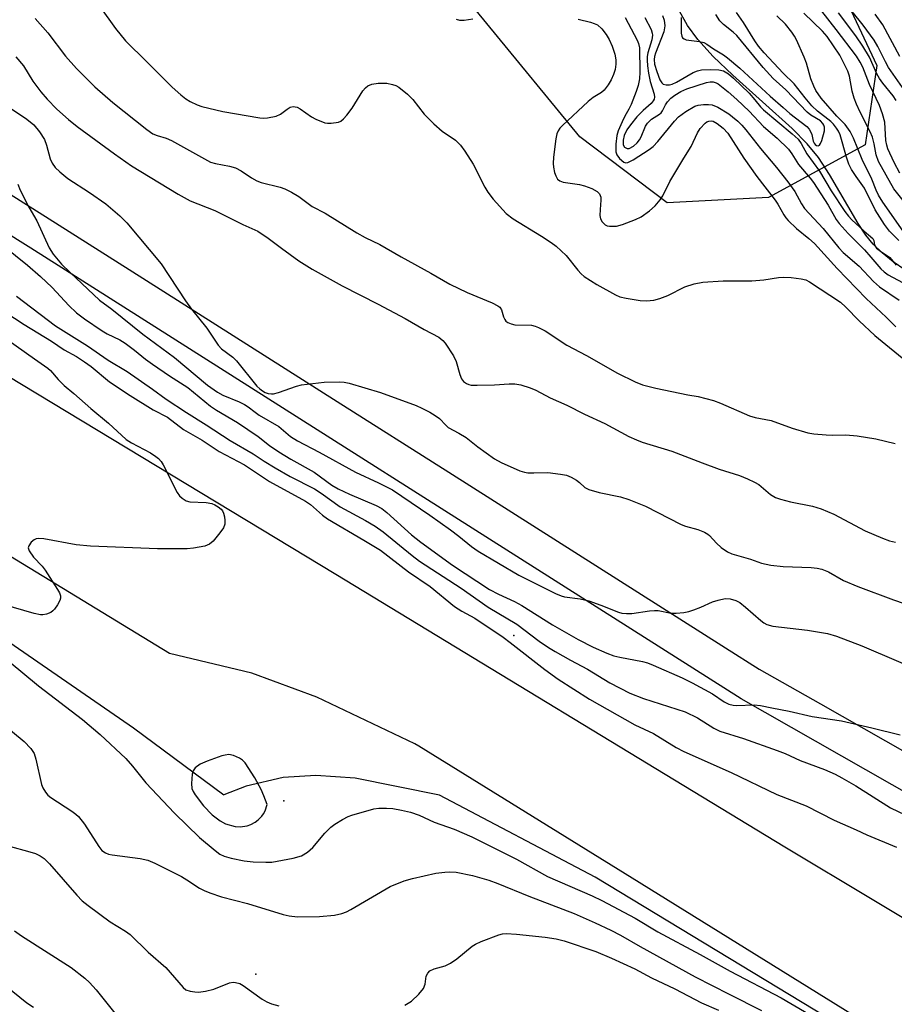
# Model space of a CAD drawing. Units: inches. Extents: x 1243764 to 1249763, y 497456 to 501456.
# Drawn here: x 1245074 to 1245275, y 497669 to 497896 of the extents above; entities that cross this region are included whole.
import ezdxf

# ---------------------------------------------------------------- set-up
doc = ezdxf.new("R2010")
doc.units = ezdxf.units.IN
doc.header["$MEASUREMENT"] = 0
for name, color, linetype in [('ELEV-Spot Elevation', 7, 'Continuous'), ('ELEV-Water Elevation', 7, 'Continuous'), ('HYDRO-Canal', 164, 'Continuous'), ('HYDRO-Single Line Stream', 4, 'Continuous'), ('NTRL-Trees', 3, 'Continuous'), ('TRANS-Road', 130, 'Continuous'), ('TRANS-Street Sidewalk', 7, 'Continuous'), ('Undefined', 1, 'Continuous')]:
    doc.layers.add(name, color=color, linetype=linetype)

msp = doc.modelspace()

# ---------------------------------------------------------------- linework, layer by layer
at = {"layer": 'ELEV-Spot Elevation'}
for p in [(1245187.5, 497754.28, 288.89), (1245134.68, 497716.25, 290.97)]:
    msp.add_point(p, dxfattribs=at)
at = {"layer": 'ELEV-Water Elevation'}
msp.add_point((1245128.21, 497676.45, 295.26), dxfattribs=at)
at = {"layer": 'HYDRO-Canal'}
for points in [[(1244853.3, 497456.08), (1244866.59, 497486.27), (1244883.86, 497528.14), (1244914.98, 497595.47), (1244935.86, 497637.78), (1244935.9, 497637.85), (1244954.81, 497680.35), (1244966.84, 497706.58), (1244999.37, 497770.61), (1245003.58, 497778.41), (1245005.25, 497779.88), (1245008.21, 497780.7), (1245014.36, 497781.27), (1245024.44, 497780.74), (1245032.64, 497777.51), (1245039.8, 497774.31), (1245065.95, 497756.61), (1245100.11, 497733.07), (1245120.86, 497717.66)], [(1245428.29, 497554.83), (1245392.74, 497579.56), (1245351.21, 497606.43), (1245262.18, 497664.87), (1245206.2, 497698.74), (1245170.45, 497717.58), (1245151.03, 497721.5), (1245141.99, 497722.12), (1245134.55, 497721.66), (1245126.04, 497719.62), (1245120.86, 497717.66)]]:
    msp.add_lwpolyline(points, dxfattribs=at)
at = {"layer": 'HYDRO-Single Line Stream'}
msp.add_lwpolyline([(1245288.12, 497831.05), (1245274.67, 497840.24), (1245272.14, 497842.26), (1245270.09, 497844.24), (1245268.39, 497846.37), (1245266.66, 497848.99), (1245260.09, 497860.32), (1245257.57, 497864.2), (1245254.97, 497867.33), (1245251.5, 497870.87), (1245237.87, 497883.16), (1245233.37, 497887.45), (1245229.8, 497891.35), (1245227.43, 497894.55), (1245225.6, 497897.85)], dxfattribs=at)
at = {"layer": 'NTRL-Trees'}
msp.add_polyline3d([(1245259.66, 497909.45, 0), (1245270.96, 497885.35, 0), (1245268.3, 497867.15, 0), (1245246.08, 497855, 0), (1245222.76, 497853.77, 0), (1245202.7, 497868.98, 0), (1245138.6, 497947.18, 0)], dxfattribs=at)
at = {"layer": 'TRANS-Road'}
for points in [[(1245050.45, 497826.46), (1245146.59, 497768.43), (1245249.83, 497705.74), (1245352.04, 497644.37), (1245367.17, 497635.11), (1245435.94, 497592.84), (1245446.53, 497586.36), (1245485.88, 497562.28)], [(1245487.82, 497530.57), (1245472.29, 497540.08), (1245436.99, 497561.66), (1245436.78, 497561.79), (1245436.56, 497561.93), (1245434.75, 497563.03), (1245432.95, 497564.16), (1245422.33, 497570.66), (1245353.56, 497612.92), (1245283.55, 497655.8), (1245214.69, 497698.51), (1245165.7, 497728.86), (1245164.8, 497729.41), (1245142.29, 497740.15), (1245127.34, 497745.62), (1245108.38, 497750.18), (1245031.71, 497796.93)]]:
    msp.add_lwpolyline(points, dxfattribs=at)
at = {"layer": 'TRANS-Street Sidewalk'}
for points in [[(1245067.33, 497858.56), (1245080.78, 497850.11), (1245099.16, 497838.45), (1245146.95, 497808.12), (1245172.6, 497791.84), (1245236.21, 497751.48), (1245243.91, 497746.59), (1245258.02, 497738.56), (1245307.23, 497710.53), (1245348.38, 497687.08), (1245398.98, 497658.26), (1245439.79, 497635.02), (1245478.57, 497612.92)], [(1245474.61, 497605.95), (1245331.78, 497687.3), (1245239.78, 497739.71), (1245076.5, 497843.33), (1245063.12, 497851.73)]]:
    msp.add_lwpolyline(points, dxfattribs=at)
at = {"layer": 'Undefined'}
for points, elevation in [([(1245277.38, 497879.55), (1245273.64, 497884.91), (1245272.94, 497886.18), (1245271.2, 497889.73), (1245270.33, 497891.17), (1245267.82, 497894.64), (1245260.84, 497903.38)], 278), ([(1245092.32, 497898.98), (1245095.95, 497893.84), (1245098.27, 497891.01), (1245103.21, 497886.2), (1245109, 497880.36), (1245111, 497878.58), (1245112.18, 497877.66), (1245113.18, 497877.05), (1245114.76, 497876.29), (1245115.86, 497875.92), (1245120.66, 497874.76), (1245129.19, 497873.31), (1245130.06, 497873.28), (1245130.92, 497873.36), (1245132.89, 497873.74), (1245133.89, 497874.2), (1245135.45, 497875.33), (1245136.13, 497875.74), (1245136.78, 497875.92), (1245137.26, 497875.88), (1245137.74, 497875.74), (1245138.45, 497875.4), (1245141.01, 497873.56), (1245142, 497872.99), (1245144.13, 497872.21), (1245144.68, 497872.1), (1245145.54, 497872.08), (1245147.24, 497872.35), (1245147.74, 497872.56), (1245148.38, 497873.08), (1245149.12, 497873.94), (1245150.34, 497875.57), (1245152.86, 497879.55), (1245153.41, 497880.2), (1245154.01, 497880.65), (1245154.92, 497881.06), (1245156.33, 497881.27), (1245158.37, 497881.28), (1245159.67, 497881.02), (1245160.4, 497880.75), (1245161.11, 497880.35), (1245163.1, 497878.74), (1245164.3, 497877.54), (1245166.91, 497874.18), (1245169.13, 497871.96), (1245171.04, 497870.24), (1245174.1, 497868.16), (1245175.27, 497867.07), (1245176.29, 497865.65), (1245178.16, 497862.65), (1245180.86, 497857.38), (1245181.53, 497856.2), (1245182.81, 497854.59), (1245185.76, 497851.32), (1245187.39, 497850.11), (1245193.87, 497846.14), (1245196.1, 497844.66), (1245197.29, 497843.79), (1245199.57, 497841.64), (1245202.2, 497838.28), (1245203, 497837.42), (1245203.66, 497836.86), (1245206.57, 497834.98), (1245210.86, 497832.63), (1245211.92, 497832.2), (1245213.36, 497831.87), (1245216.58, 497831.3), (1245218.02, 497831.23), (1245219.7, 497831.42), (1245221.06, 497831.75), (1245222.89, 497832.48), (1245226.82, 497834.45), (1245228.99, 497835.14), (1245230.93, 497835.57), (1245235.61, 497835.81), (1245242.23, 497835.81), (1245245.01, 497836.06), (1245248.38, 497836.61), (1245249.52, 497836.7), (1245251.26, 497836.6), (1245253.56, 497836.33), (1245254.61, 497836.05), (1245255.47, 497835.6), (1245262.6, 497830.94), (1245263.85, 497829.79), (1245266.93, 497826.64), (1245270.5, 497823.29), (1245278.43, 497816.79)], 276), ([(1245077.51, 497896.17), (1245080.4, 497892.83), (1245084.51, 497887.48), (1245087.06, 497884.63), (1245091.26, 497880.45), (1245095.34, 497876.85), (1245103.18, 497870.67), (1245104.6, 497869.68), (1245105.56, 497869.25), (1245107.64, 497868.64), (1245108.88, 497868.13), (1245117.8, 497863.16), (1245118.98, 497862.79), (1245122.15, 497862.24), (1245123.54, 497861.82), (1245124.85, 497861.17), (1245127.23, 497859.5), (1245128.47, 497858.81), (1245129.5, 497858.47), (1245133.82, 497857.4), (1245134.87, 497856.98), (1245136.41, 497856.22), (1245138.14, 497855.22), (1245141.17, 497852.96), (1245144.17, 497851.41), (1245151.45, 497846.9), (1245153.39, 497845.83), (1245156.7, 497844.16), (1245161.61, 497841.37), (1245168.48, 497837.62), (1245172.82, 497835.1), (1245176.83, 497833.19), (1245182.55, 497830.76), (1245183.85, 497830.12), (1245184.29, 497829.79), (1245184.72, 497829.21), (1245185.13, 497827.58), (1245185.43, 497826.93), (1245185.72, 497826.59), (1245186.15, 497826.29), (1245186.92, 497825.96), (1245187.76, 497825.75), (1245191.61, 497825.64), (1245192.43, 497825.45), (1245193.2, 497825.14), (1245194.72, 497824.31), (1245199.68, 497821.05), (1245204.21, 497818.7), (1245211.34, 497814.63), (1245215.39, 497812.61), (1245217.12, 497811.97), (1245220.18, 497811.16), (1245227.54, 497809.6), (1245229.86, 497809.22), (1245233.43, 497808.31), (1245235.04, 497807.71), (1245241.68, 497804.79), (1245242.98, 497804.45), (1245246.65, 497803.71), (1245251.5, 497801.95), (1245255.08, 497800.88), (1245256.48, 497800.63), (1245259.33, 497800.42), (1245260.76, 497800.36), (1245263.85, 497800.44), (1245266.42, 497800.21), (1245270.71, 497799.5), (1245275.14, 497798.44)], 278), ([(1245174.25, 497896.02), (1245175.01, 497895.81), (1245176.12, 497895.78), (1245178.14, 497896.06)], 274), ([(1245202.3, 497896.01), (1245205.14, 497895.31), (1245205.97, 497895.04), (1245206.74, 497894.67), (1245207.74, 497893.77), (1245208.78, 497892.49), (1245209.45, 497891.3), (1245210.11, 497889.8), (1245210.72, 497887.95), (1245210.97, 497886.69), (1245211, 497885.69), (1245210.82, 497884.4), (1245210.47, 497883.32), (1245209.9, 497882.09), (1245209.2, 497880.89), (1245208.31, 497879.72), (1245207.67, 497879.14), (1245205.78, 497877.97), (1245204.63, 497877.05), (1245198.68, 497871.59), (1245198.09, 497870.95), (1245197.69, 497870.32), (1245197.43, 497869.62), (1245197.2, 497868.46), (1245196.66, 497864.29), (1245196.57, 497862.83), (1245196.63, 497861.95), (1245196.88, 497860.79), (1245197.15, 497859.95), (1245197.56, 497859.23), (1245198.1, 497858.8), (1245198.87, 497858.53), (1245202.61, 497857.98), (1245203.75, 497857.72), (1245205.42, 497857.09), (1245206.7, 497856.41), (1245207.23, 497855.85), (1245207.51, 497855.11), (1245207.55, 497854.4), (1245207.34, 497852.26), (1245207.33, 497850.87), (1245207.47, 497850.09), (1245207.83, 497849.43), (1245208.53, 497848.74), (1245208.97, 497848.52), (1245209.48, 497848.41), (1245211.11, 497848.41), (1245212.5, 497848.77), (1245215.49, 497849.96), (1245216.78, 497850.59), (1245218.69, 497851.92), (1245219.99, 497853.11), (1245221.14, 497854.46), (1245221.78, 497855.4), (1245223.37, 497858.65), (1245226.61, 497864.07), (1245228.29, 497866.71), (1245229.75, 497869.85), (1245230.35, 497870.84), (1245231.48, 497872.06), (1245231.9, 497872.38), (1245232.38, 497872.59), (1245232.88, 497872.63), (1245233.34, 497872.52), (1245234.28, 497872), (1245235.65, 497870.92), (1245236.68, 497869.81), (1245240.37, 497864.02), (1245243.4, 497859.82), (1245247.6, 497854.42), (1245248.23, 497853.47), (1245249.59, 497850.99), (1245250.03, 497850.35), (1245250.6, 497849.7), (1245252.52, 497847.9), (1245255.3, 497845.6), (1245256.6, 497844.41), (1245261.86, 497838.68), (1245268.5, 497831.78), (1245273.09, 497827.49), (1245275.29, 497825.28)], 274), ([(1245213.13, 497896.4), (1245215.91, 497891.21), (1245216.18, 497890.45), (1245216.39, 497889.45), (1245216.51, 497883.85), (1245216.39, 497882.28), (1245216.12, 497880.72), (1245215.66, 497879.34), (1245214.47, 497876.36), (1245213.98, 497875.31), (1245213.05, 497873.72), (1245212.42, 497872.44), (1245211.5, 497870.35), (1245211.17, 497869.26), (1245210.94, 497867.25), (1245210.94, 497865.54), (1245211.18, 497864.78), (1245211.82, 497863.95), (1245212.83, 497863.14), (1245213.26, 497863), (1245213.74, 497863.06), (1245214.96, 497863.67), (1245218.66, 497866.03), (1245219.55, 497866.72), (1245220.64, 497867.85), (1245224.43, 497872.54), (1245225.41, 497873.56), (1245227.06, 497874.8), (1245229.1, 497875.98), (1245229.92, 497876.22), (1245231.08, 497876.37), (1245232.25, 497876.41), (1245233.09, 497876.32), (1245234.4, 497875.75), (1245236.91, 497874.23), (1245237.8, 497873.59), (1245239, 497872.55), (1245239.95, 497871.61), (1245240.85, 497870.58), (1245244.2, 497866.24), (1245247.88, 497861.92), (1245250.52, 497858.58), (1245252.07, 497856.38), (1245253.63, 497853.54), (1245254.36, 497852.47), (1245258.6, 497847.87), (1245262.25, 497843.41), (1245263.21, 497842.35), (1245266.91, 497839.18), (1245270.18, 497835.7), (1245271.59, 497834.46), (1245276.09, 497831.42)], 272), ([(1245217.65, 497896.42), (1245219.08, 497893.61), (1245219.35, 497892.82), (1245219.41, 497892.31), (1245219.26, 497891.25), (1245218.3, 497888.28), (1245218.17, 497887.43), (1245218.16, 497886.61), (1245218.24, 497885.24), (1245218.47, 497883.61), (1245218.89, 497881.66), (1245219.78, 497878.76), (1245219.85, 497878.09), (1245219.78, 497877.65), (1245219.58, 497877.22), (1245219.12, 497876.63), (1245217.26, 497875.03), (1245215.81, 497873.56), (1245214.35, 497871.73), (1245213.51, 497870.53), (1245212.88, 497869.26), (1245212.62, 497868.19), (1245212.66, 497867.15), (1245212.99, 497866.54), (1245213.55, 497866.24), (1245214.02, 497866.3), (1245215, 497866.81), (1245215.9, 497867.58), (1245216.39, 497868.25), (1245216.79, 497868.98), (1245217.8, 497871.4), (1245218.22, 497872.13), (1245219.18, 497873.05), (1245220.97, 497874.18), (1245221.36, 497874.5), (1245221.71, 497874.93), (1245222.39, 497876.3), (1245222.84, 497877), (1245223.62, 497877.85), (1245224.51, 497878.54), (1245225.94, 497879.4), (1245227.25, 497880.02), (1245231.78, 497881.46), (1245232.63, 497881.62), (1245233.34, 497881.61), (1245234.01, 497881.39), (1245234.5, 497881.11), (1245236.8, 497879.27), (1245238.78, 497877.53), (1245241.6, 497874.86), (1245244.9, 497871.3), (1245248.05, 497868.62), (1245250.64, 497866.14), (1245251.45, 497865.07), (1245252.93, 497862.63), (1245255.64, 497859.45), (1245256.37, 497858.47), (1245259.78, 497853.22), (1245261.64, 497849.98), (1245262.27, 497849.06), (1245264.34, 497846.71), (1245268.15, 497842.97), (1245269.54, 497841.26), (1245271.88, 497838.63), (1245272.67, 497837.89), (1245273.55, 497837.25), (1245276.85, 497835.48)], 270), ([(1245221.71, 497896.85), (1245222.11, 497895.81), (1245222.21, 497894.48), (1245222.01, 497893.12), (1245220.05, 497888.19), (1245219.85, 497887.44), (1245219.77, 497886.77), (1245219.89, 497885.67), (1245220.37, 497883.99), (1245221.05, 497882.09), (1245221.51, 497881.37), (1245221.87, 497881.09), (1245222.54, 497880.9), (1245223.27, 497880.91), (1245223.91, 497881.08), (1245224.92, 497881.54), (1245228.78, 497883.75), (1245229.72, 497884.15), (1245230.68, 497884.38), (1245232.65, 497884.47), (1245234.62, 497884.39), (1245235.68, 497884.1), (1245236.87, 497883.42), (1245237.99, 497882.46), (1245241.58, 497878.96), (1245242.91, 497877.49), (1245244.18, 497875.87), (1245244.89, 497875.13), (1245251.51, 497869.67), (1245252.86, 497868.39), (1245253.57, 497867.42), (1245254.89, 497865.08), (1245257.8, 497861.03), (1245260.44, 497856.56), (1245263.58, 497851.75), (1245264.42, 497850.68), (1245265.24, 497849.85), (1245268.04, 497847.27), (1245270.03, 497845.57), (1245270.27, 497845.09), (1245270.39, 497844.08), (1245270.91, 497843.33), (1245271.76, 497842.64), (1245273.95, 497841.19), (1245275.42, 497839.43)], 268), ([(1245226, 497896.37), (1245226, 497892.8), (1245226.12, 497892.07), (1245226.32, 497891.7), (1245226.69, 497891.45), (1245227.16, 497891.29), (1245230.18, 497890.89), (1245231.21, 497890.63), (1245231.91, 497890.25), (1245233.45, 497889.17), (1245235.74, 497887.78), (1245236.65, 497887.12), (1245239.45, 497884.72), (1245246.45, 497878.3), (1245249.4, 497875.69), (1245250.99, 497874.34), (1245254.87, 497871.3), (1245255.41, 497870.68), (1245255.82, 497869.99), (1245256, 497869.49), (1245256.33, 497867.98), (1245256.53, 497867.5), (1245256.8, 497867.17), (1245257.11, 497866.96), (1245257.45, 497866.92), (1245257.77, 497867.07), (1245258.04, 497867.42), (1245258.35, 497868.13), (1245258.9, 497870.34), (1245258.92, 497871.15), (1245258.79, 497871.61), (1245258.55, 497872.03), (1245257.97, 497872.61), (1245255.78, 497873.97), (1245254.95, 497874.65), (1245250.02, 497879.74), (1245247.15, 497882.38), (1245244.86, 497884.92), (1245238.77, 497892.26), (1245237.93, 497893.03), (1245235.72, 497894.75), (1245234.88, 497895.62), (1245233.98, 497897.05)], 266), ([(1245275.97, 497845.11), (1245273.88, 497847.23), (1245272.7, 497848.79), (1245270.55, 497852.19), (1245268.08, 497857.16), (1245266.18, 497859.8), (1245265.13, 497861.45), (1245264.54, 497862.69), (1245263.95, 497864.24), (1245262.52, 497869.38), (1245262.15, 497870.26), (1245261.72, 497870.95), (1245260.97, 497871.87), (1245260.35, 497872.48), (1245257.31, 497874.89), (1245255.99, 497876.11), (1245254.46, 497877.89), (1245251.97, 497881.13), (1245249.41, 497883.58), (1245245.05, 497888.28), (1245243.76, 497889.77), (1245242.91, 497890.99), (1245240.29, 497895.25), (1245238.71, 497897.52)], 268), ([(1245277.01, 497847.29), (1245272.3, 497853.95), (1245271.3, 497855.54), (1245270.77, 497856.67), (1245269.84, 497859.22), (1245267.55, 497863.74), (1245265.62, 497868.63), (1245264.85, 497870.18), (1245263.67, 497871.78), (1245261.76, 497873.72), (1245258.16, 497877.88), (1245256.94, 497879.61), (1245256.44, 497880.64), (1245255.81, 497882.28), (1245254.76, 497885.87), (1245254.26, 497887.24), (1245252.46, 497891.29), (1245252.05, 497892.07), (1245251.39, 497893.04), (1245249.93, 497894.87), (1245247.98, 497896.81)], 270), ([(1245277.32, 497853.92), (1245274.84, 497856.98), (1245271.34, 497863.28), (1245270.77, 497864.83), (1245270.36, 497867.38), (1245269.92, 497868.88), (1245269.4, 497870.07), (1245267.11, 497874.6), (1245266.28, 497876.48), (1245265.78, 497877.83), (1245265.29, 497879.48), (1245264.66, 497882.94), (1245264.32, 497884.07), (1245262.43, 497887.7), (1245261.02, 497889.9), (1245259.53, 497892.02), (1245258.45, 497893.28), (1245254.16, 497897.4)], 272), ([(1245276.25, 497860.6), (1245274.95, 497863.09), (1245273.5, 497866.23), (1245273.22, 497867.04), (1245273.04, 497868.08), (1245272.76, 497872.31), (1245272.27, 497874.26), (1245271.56, 497876.14), (1245269.24, 497881), (1245267.73, 497884.94), (1245267.13, 497886.15), (1245266.3, 497887.48), (1245261.64, 497893.66), (1245258.31, 497897.88)], 274), ([(1245275.36, 497877.28), (1245274.68, 497878.41), (1245272.34, 497881.27), (1245271.54, 497882.36), (1245270.98, 497883.42), (1245269.29, 497887.25), (1245267.74, 497889.78), (1245266.14, 497892.16), (1245262.17, 497897.44)], 276), ([(1245276.26, 497887.45), (1245272.35, 497894.71), (1245270.56, 497897.15)], 280), ([(1245073.1, 497887.36), (1245074.84, 497885.25), (1245076.99, 497881.78), (1245078.83, 497879.27), (1245080.3, 497877.58), (1245082.49, 497875.33), (1245085.18, 497872.94), (1245087.21, 497871.36), (1245095.75, 497865.08), (1245099.67, 497862.32), (1245110.41, 497855.78), (1245113.15, 497854.25), (1245118.82, 497852.02), (1245125.25, 497848.82), (1245128.66, 497847.27), (1245131.09, 497845.64), (1245134.12, 497843.33), (1245138.13, 497840.47), (1245141.19, 497838.55), (1245148.06, 497834.67), (1245156.35, 497830.51), (1245162.57, 497827.17), (1245166.91, 497824.67), (1245170.29, 497822.86), (1245171.2, 497822.15), (1245171.76, 497821.5), (1245173.66, 497818.59), (1245174.29, 497817.3), (1245175.11, 497814.33), (1245175.5, 497813.32), (1245175.95, 497812.68), (1245176.63, 497812.21), (1245177.15, 497812), (1245177.69, 497811.89), (1245179.08, 497811.83), (1245183.06, 497811.91), (1245186.43, 497812.17), (1245187.76, 497812.18), (1245189.12, 497811.96), (1245191.29, 497811.25), (1245192.61, 497810.7), (1245195.88, 497808.97), (1245199.72, 497807.26), (1245203.76, 497805.2), (1245208.47, 497803.01), (1245213.95, 497800.08), (1245215.69, 497799.25), (1245217.06, 497798.77), (1245223.83, 497796.7), (1245230.8, 497793.96), (1245234.73, 497792.56), (1245239.38, 497791.11), (1245241.26, 497790.33), (1245242.84, 497789.58), (1245243.85, 497789.01), (1245246.49, 497786.71), (1245247.69, 497786), (1245248.81, 497785.62), (1245251.13, 497785.04), (1245256.19, 497784.03), (1245258.14, 497783.4), (1245261.1, 497782.17), (1245268.24, 497778.39), (1245272.25, 497776.67), (1245273.87, 497776.08), (1245275.23, 497775.76)], 280), ([(1245071.91, 497875.43), (1245075.29, 497873.27), (1245076.41, 497872.44), (1245077.25, 497871.71), (1245078.55, 497870.1), (1245079.65, 497868.35), (1245080.14, 497867.01), (1245080.95, 497863.86), (1245081.42, 497862.87), (1245082.1, 497861.91), (1245083.17, 497860.89), (1245085.01, 497859.41), (1245090.03, 497856.13), (1245093.73, 497853.52), (1245096.96, 497850.76), (1245098.59, 497849.18), (1245106.46, 497839.78), (1245112.06, 497831.21), (1245113.44, 497829.31), (1245116.98, 497824.93), (1245119.55, 497821.03), (1245120.37, 497820.23), (1245122.93, 497818.27), (1245123.8, 497817.48), (1245128.5, 497811.65), (1245129.12, 497811), (1245129.74, 497810.52), (1245130.38, 497810.17), (1245131.05, 497809.94), (1245131.8, 497809.85), (1245132.33, 497809.88), (1245133.43, 497810.17), (1245137.55, 497811.61), (1245138.74, 497811.91), (1245143.96, 497812.53), (1245147.38, 497812.63), (1245148.51, 497812.55), (1245149.67, 497812.31), (1245156.87, 497810.2), (1245165.08, 497807.15), (1245166.41, 497806.58), (1245168.22, 497805.65), (1245169.48, 497804.89), (1245170.42, 497804.22), (1245171.87, 497802.62), (1245172.44, 497802.13), (1245174.88, 497800.84), (1245176.55, 497799.82), (1245179.27, 497797.69), (1245183.11, 497794.91), (1245184.64, 497794.07), (1245188.88, 497792.17), (1245189.97, 497791.82), (1245190.76, 497791.71), (1245192.1, 497791.67), (1245195.34, 497791.77), (1245198.23, 497791.43), (1245199.64, 497791.13), (1245200.68, 497790.69), (1245201.91, 497789.98), (1245202.59, 497789.48), (1245203.83, 497788.36), (1245204.75, 497787.83), (1245207.13, 497787.15), (1245212.03, 497786.19), (1245213.96, 497785.57), (1245217.8, 497784.05), (1245225.96, 497779.84), (1245226.98, 497779.45), (1245229.79, 497778.66), (1245231.37, 497778.04), (1245232.08, 497777.62), (1245232.48, 497777.29), (1245234.09, 497775.5), (1245235.18, 497774.54), (1245236.6, 497773.53), (1245237.64, 497773.06), (1245241.91, 497771.86), (1245244.41, 497770.95), (1245246.6, 497770.44), (1245249.46, 497770.2), (1245255.88, 497769.95), (1245257.25, 497769.78), (1245258.31, 497769.55), (1245259.84, 497768.9), (1245263.31, 497766.96), (1245266.58, 497765.55), (1245274.8, 497762.46), (1245284.11, 497759.3)], 282), ([(1245073.55, 497858.04), (1245074.08, 497856.66), (1245076.07, 497852.78), (1245077.91, 497849.65), (1245080.73, 497843.43), (1245081.69, 497841.95), (1245083.6, 497839.68), (1245085.55, 497837.75), (1245092.29, 497831.38), (1245095.12, 497829.31), (1245102.29, 497823.61), (1245109.56, 497818.21), (1245117.16, 497811.86), (1245119.43, 497810.21), (1245120.67, 497809.54), (1245124.42, 497808.03), (1245125.64, 497807.43), (1245126.49, 497806.87), (1245128.05, 497805.61), (1245128.97, 497804.98), (1245133.55, 497802.38), (1245136.23, 497800.04), (1245137.8, 497799.03), (1245142.76, 497796.48), (1245151.13, 497791.82), (1245156.42, 497789.42), (1245159.65, 497787.8), (1245168.22, 497781.93), (1245172.94, 497778.59), (1245174.9, 497777.11), (1245177.77, 497774.76), (1245179.35, 497773.66), (1245188.7, 497768.15), (1245197.09, 497763.96), (1245198.4, 497763.43), (1245199.2, 497763.2), (1245202.8, 497762.69), (1245204.76, 497762.24), (1245207.53, 497761.29), (1245211.57, 497759.69), (1245212.35, 497759.46), (1245213.46, 497759.32), (1245214.61, 497759.37), (1245218.67, 497759.98), (1245219.83, 497760.07), (1245220.67, 497760.01), (1245223.68, 497759.44), (1245224.85, 497759.44), (1245226.59, 497759.6), (1245227.74, 497759.82), (1245228.86, 497760.19), (1245230.52, 497760.83), (1245233.15, 497762.01), (1245234.49, 497762.45), (1245236.13, 497762.8), (1245237.22, 497762.73), (1245238.54, 497762.36), (1245239.5, 497761.86), (1245240.76, 497760.85), (1245244.28, 497757.71), (1245244.99, 497757.18), (1245245.7, 497756.81), (1245247.08, 497756.48), (1245254.99, 497755.5), (1245259.62, 497754.77), (1245261.7, 497754.16), (1245267.53, 497751.93), (1245284.38, 497744.71)], 284), ([(1245064.31, 497848.68), (1245075.73, 497839.43), (1245078.75, 497836.82), (1245081.43, 497834.34), (1245085.26, 497830.14), (1245087.04, 497828.49), (1245088.9, 497827.1), (1245092.92, 497824.31), (1245094.08, 497823.65), (1245097.01, 497822.25), (1245098.24, 497821.49), (1245100.39, 497819.92), (1245102.89, 497817.86), (1245104.47, 497816.67), (1245108.43, 497813.98), (1245112.61, 497811.3), (1245117.79, 497807.02), (1245119.19, 497806.11), (1245124.02, 497803.3), (1245128.78, 497800.03), (1245131.39, 497798), (1245133.55, 497796.56), (1245136.25, 497794.87), (1245141.66, 497791.89), (1245145.73, 497788.9), (1245147.14, 497787.99), (1245149.74, 497786.78), (1245155.87, 497784.2), (1245157.19, 497783.49), (1245158.31, 497782.6), (1245164.04, 497777.45), (1245166.18, 497775.73), (1245173.42, 497770.49), (1245181.94, 497764.91), (1245184.04, 497763.78), (1245187.67, 497762.09), (1245189.39, 497761.19), (1245196.44, 497756.75), (1245202.33, 497753.41), (1245205.75, 497751.6), (1245208.89, 497750.22), (1245210.48, 497749.63), (1245211.88, 497749.29), (1245217.11, 497748.32), (1245218.25, 497747.99), (1245219.52, 497747.49), (1245226.18, 497744.54), (1245228.52, 497743.42), (1245233.19, 497740.9), (1245235.83, 497739.07), (1245236.95, 497738.49), (1245237.91, 497738.26), (1245238.73, 497738.2), (1245242.76, 497738.32), (1245244.19, 497738.23), (1245246.83, 497737.64), (1245250.84, 497736.93), (1245256.08, 497735.7), (1245262.86, 497734.69), (1245269.79, 497733.07), (1245276.32, 497731.44)], 286), ([(1245061.6, 497834.52), (1245074.97, 497825.82), (1245081.26, 497821.99), (1245084.22, 497819.99), (1245087.01, 497818.42), (1245088.9, 497817.25), (1245090.4, 497816.14), (1245094.62, 497812.66), (1245099.34, 497809.51), (1245104.68, 497806.2), (1245107.93, 497804.47), (1245111.65, 497801.7), (1245115.94, 497799.19), (1245119.81, 497796.63), (1245125.6, 497793.5), (1245131.37, 497789.73), (1245139.66, 497785.22), (1245140.8, 497784.43), (1245143.54, 497781.97), (1245144.72, 497781.09), (1245153.05, 497776.22), (1245156.88, 497773.89), (1245163.32, 497768.97), (1245168.28, 497765.53), (1245173.93, 497760.97), (1245175.56, 497759.92), (1245178.57, 497758.26), (1245185.11, 497753.89), (1245186.7, 497752.72), (1245194.62, 497746.51), (1245197.75, 497744.29), (1245204.91, 497739.67), (1245215.36, 497733.78), (1245219.6, 497731.75), (1245224.84, 497728.53), (1245226.58, 497727.59), (1245237.45, 497722.81), (1245247.95, 497717.74), (1245254.7, 497715.17), (1245261.12, 497711.86), (1245266.19, 497709.62), (1245268.64, 497708.43), (1245275.46, 497705.62)], 290), ([(1245073.26, 497832.33), (1245082.16, 497825.52), (1245089.58, 497820.89), (1245094.33, 497817.64), (1245098.65, 497814.96), (1245104.5, 497810.93), (1245107.64, 497808.67), (1245112.32, 497805.56), (1245116.8, 497802.77), (1245122.36, 497799.17), (1245127.59, 497796.1), (1245130.18, 497794.35), (1245132.68, 497792.81), (1245136.13, 497790.87), (1245141.75, 497788.01), (1245143.29, 497786.99), (1245147.62, 497783.86), (1245153.46, 497780.74), (1245155.65, 497779.43), (1245157.5, 497778.11), (1245164.2, 497772.67), (1245165.88, 497771.42), (1245175.4, 497765.21), (1245181.66, 497760.82), (1245188.22, 497756.92), (1245193.37, 497753.03), (1245195.51, 497751.55), (1245197.01, 497750.64), (1245200.57, 497748.61), (1245204.43, 497746.57), (1245209.6, 497743.43), (1245214.17, 497741.05), (1245217.34, 497739.83), (1245226.93, 497736.71), (1245229.77, 497735.34), (1245233.53, 497732.98), (1245234.84, 497732.31), (1245240.31, 497730.59), (1245248.06, 497727.89), (1245249.87, 497727.15), (1245253.3, 497725.58), (1245258.94, 497723.46), (1245261.36, 497722.38), (1245262.91, 497721.58), (1245266.14, 497719.72), (1245274.1, 497714.71), (1245284.03, 497709.92)], 288), ([(1245068.89, 497823.92), (1245077.36, 497817.88), (1245080.43, 497815.79), (1245081.04, 497815.25), (1245082.83, 497813.16), (1245084.17, 497811.81), (1245086.42, 497809.95), (1245090.3, 497806.51), (1245094.39, 497803.14), (1245098.46, 497799.4), (1245099.65, 497798.58), (1245104.01, 497796.27), (1245105.23, 497795.49), (1245105.9, 497794.96), (1245106.47, 497794.31), (1245106.93, 497793.55), (1245110.17, 497787.14), (1245110.67, 497786.42), (1245111.28, 497785.84), (1245112.23, 497785.26), (1245113.04, 497785.04), (1245116.85, 497784.9), (1245118.1, 497784.66), (1245118.85, 497784.34), (1245119.59, 497783.89), (1245120.24, 497783.36), (1245120.59, 497782.94), (1245120.82, 497782.44), (1245121.03, 497781.6), (1245121.13, 497780.73), (1245121.11, 497779.87), (1245120.83, 497779.08), (1245119.99, 497777.87), (1245118.46, 497776.02), (1245117.59, 497775.27), (1245116.52, 497774.86), (1245113.89, 497774.36), (1245112.42, 497774.23), (1245105.62, 497774.23), (1245090.21, 497774.83), (1245086.96, 497775.11), (1245079.51, 497776.52), (1245078.21, 497776.57), (1245077.72, 497776.49), (1245077.26, 497776.29), (1245076.64, 497775.77), (1245076.05, 497774.91), (1245075.93, 497774.46), (1245076.12, 497773.73), (1245077.11, 497772.28), (1245079.11, 497770.21), (1245079.84, 497769.32), (1245082.66, 497764.88), (1245083.08, 497764.13), (1245083.35, 497763.38), (1245083.35, 497762.88), (1245083.19, 497762.37), (1245082.65, 497761.35), (1245081.98, 497760.38), (1245081.59, 497759.95), (1245081.15, 497759.62), (1245080.12, 497759.2), (1245079.3, 497759.05), (1245078.73, 497759.05), (1245077.29, 497759.36), (1245065.85, 497762.68)], 292), ([(1245071.52, 497748.31), (1245078.32, 497742.74), (1245088.43, 497734.96), (1245092.5, 497731.51), (1245098.34, 497726.03), (1245099.87, 497724.27), (1245102.97, 497720.4), (1245109.52, 497713.46), (1245115.31, 497707.86), (1245118.87, 497704.83), (1245119.94, 497704.03), (1245120.95, 497703.56), (1245122.55, 497703.11), (1245125.59, 497702.47), (1245127.61, 497702.25), (1245130.5, 497702.17), (1245131.94, 497702.21), (1245136.83, 497703.12), (1245138.72, 497703.62), (1245140.11, 497704.46), (1245141.36, 497705.53), (1245144.09, 497708.85), (1245145.46, 497710.26), (1245146.41, 497710.93), (1245148.17, 497711.98), (1245149.46, 497712.67), (1245150.27, 497713), (1245155.36, 497714.43), (1245156.51, 497714.57), (1245158.25, 497714.63), (1245159.7, 497714.55), (1245161.75, 497714.15), (1245163.79, 497713.66), (1245165.74, 497712.97), (1245169.2, 497711.35), (1245173.81, 497709.75), (1245177.86, 497708.02), (1245188.11, 497702.88), (1245195.29, 497698.88), (1245205.5, 497694.44), (1245207.72, 497693.4), (1245215.43, 497689.27), (1245220.63, 497686.17), (1245230.32, 497680.96), (1245237.22, 497677.13), (1245248.96, 497671), (1245262.84, 497662.84)], 292), ([(1245069.12, 497734.72), (1245075.03, 497729.96), (1245076.55, 497728.31), (1245077.28, 497727.15), (1245077.68, 497725.89), (1245079, 497720.06), (1245079.31, 497719.24), (1245079.91, 497718.26), (1245080.46, 497717.6), (1245081.1, 497717.07), (1245085.92, 497713.93), (1245086.88, 497713.24), (1245087.52, 497712.68), (1245088.85, 497710.95), (1245092.12, 497705.75), (1245092.86, 497704.9), (1245093.72, 497704.29), (1245094.39, 497704.05), (1245095.25, 497703.87), (1245101.67, 497703), (1245103.38, 497702.65), (1245105.01, 497701.96), (1245111.13, 497698.88), (1245112.41, 497698.15), (1245115.3, 497696.24), (1245116.33, 497695.68), (1245117.65, 497695.13), (1245120.36, 497694.18), (1245126.29, 497692.68), (1245134.49, 497690.12), (1245135.88, 497689.82), (1245137.78, 497689.64), (1245142.9, 497689.67), (1245146.34, 497690), (1245148, 497690.37), (1245149.06, 497690.75), (1245150.1, 497691.26), (1245159.13, 497696.58), (1245162.32, 497697.87), (1245164.25, 497698.46), (1245169.64, 497699.62), (1245171.65, 497699.91), (1245172.82, 497699.94), (1245174.26, 497699.87), (1245178, 497699.14), (1245181.75, 497698.03), (1245183.88, 497697.31), (1245190.99, 497694.34), (1245201.4, 497690.35), (1245206.19, 497688.23), (1245209.82, 497686.51), (1245212.05, 497685.39), (1245216.58, 497682.77), (1245229.18, 497675.78), (1245237.05, 497671.86), (1245244.42, 497668.05)], 294)]:
    msp.add_lwpolyline(points, dxfattribs=dict(at, elevation=elevation))
at = {"layer": 'Undefined', "elevation": 290}
msp.add_lwpolyline([(1245122.03, 497726.91), (1245121.21, 497726.82), (1245120.39, 497726.6), (1245117.05, 497725.44), (1245115.44, 497724.7), (1245114.3, 497723.86), (1245113.84, 497723.2), (1245113.63, 497722.38), (1245113.46, 497720.3), (1245113.55, 497719.13), (1245113.83, 497718.4), (1245114.27, 497717.68), (1245116.22, 497715.16), (1245118.21, 497713.08), (1245120.03, 497711.68), (1245121.29, 497711.03), (1245123.49, 497710.42), (1245124.61, 497710.33), (1245126.28, 497710.56), (1245127.09, 497710.84), (1245128.1, 497711.39), (1245128.78, 497711.94), (1245129.61, 497712.78), (1245130.02, 497713.31), (1245130.39, 497713.97), (1245130.81, 497715.44), (1245130.1, 497717.44), (1245129.5, 497718.86), (1245127.97, 497721.56), (1245125.77, 497725.04), (1245125.2, 497725.67), (1245124.48, 497726.13), (1245123.14, 497726.68)], close=True, dxfattribs=at)
at = {"layer": 'Undefined'}
for points in [[(1245071.85, 497705.78, 296), (1245075.74, 497704.73, 296), (1245077.58, 497704.14, 296), (1245078.69, 497703.64, 296), (1245079.58, 497703.01, 296), (1245080.82, 497701.8, 296), (1245087.12, 497694.61, 296), (1245088.35, 497693.32, 296), (1245089.74, 497692.2, 296), (1245094.76, 497688.46, 296), (1245098.31, 497686.29, 296), (1245099.36, 497685.55, 296), (1245103.49, 497681.46, 296), (1245107.58, 497677.97, 296), (1245111.5, 497673.34, 296), (1245112.17, 497672.82, 296), (1245113.16, 497672.49, 296), (1245114.22, 497672.34, 296), (1245115.04, 497672.32, 296), (1245116.67, 497672.54, 296), (1245118.55, 497673.01, 296), (1245122.22, 497674.41, 296), (1245123.05, 497674.56, 296), (1245123.57, 497674.52, 296), (1245124.58, 497674.25, 296), (1245125.34, 497673.86, 296), (1245129.73, 497670.71, 296), (1245130.74, 497670.07, 296), (1245131.81, 497669.63, 296), (1245133.51, 497669.18, 296)], [(1245072.81, 497686.4, 298), (1245074.42, 497685.27, 298), (1245085.8, 497677.94, 298), (1245088.97, 497675.52, 298), (1245090, 497674.53, 298), (1245091.56, 497672.85, 298), (1245096.16, 497667.09, 298)], [(1245162.51, 497669.29, 296), (1245164, 497670.22, 296), (1245165.69, 497671.8, 296), (1245166.77, 497673.12, 296), (1245167.14, 497674.13, 296), (1245167.41, 497675.98, 296), (1245167.73, 497676.65, 296), (1245168.21, 497677.2, 296), (1245169.2, 497677.65, 296), (1245171.72, 497678.34, 296), (1245173.01, 497678.97, 296), (1245174.43, 497679.94, 296), (1245177.97, 497682.86, 296), (1245178.69, 497683.31, 296), (1245180.01, 497683.91, 296), (1245184.09, 497685.49, 296), (1245184.93, 497685.69, 296), (1245185.79, 497685.75, 296), (1245188.15, 497685.6, 296), (1245194.74, 497684.97, 296), (1245197.29, 497684.58, 296), (1245199.11, 497684.09, 296), (1245206.34, 497681.64, 296), (1245209.94, 497680.12, 296), (1245215.3, 497677.67, 296), (1245219.18, 497675.6, 296), (1245224.55, 497673.08, 296), (1245230.63, 497669.83, 296), (1245234.53, 497668.18, 296)], [(1245067.09, 497676.63, 300), (1245075.62, 497669.87, 300), (1245077.17, 497668.81, 300)]]:
    msp.add_polyline3d(points, dxfattribs=at)

doc.saveas('drawing.dxf')
